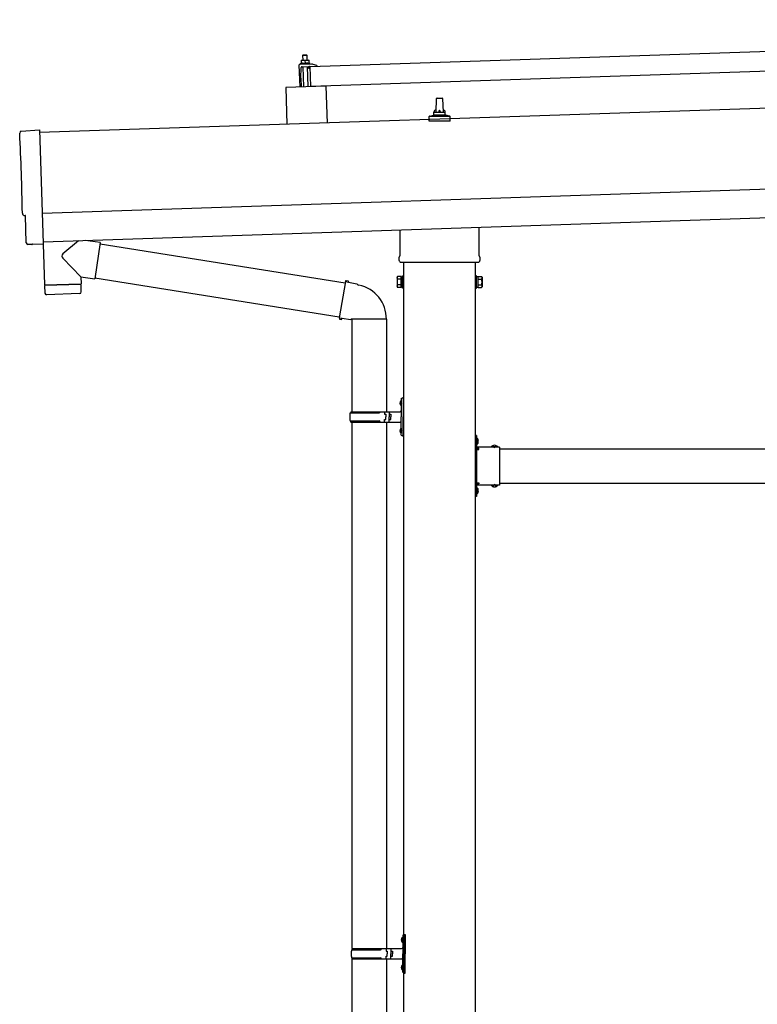
# Model space of a CAD drawing. Units: millimetres. Extents: x 0 to 25230, y 0 to 17820.
# Drawn here: x 9126 to 10408, y 4990 to 6702 of the extents above; entities that cross this region are included whole.
import ezdxf

# ---------------------------------------------------------------- set-up
doc = ezdxf.new("R2010")
doc.units = ezdxf.units.MM
doc.linetypes.add('YHIDDEN_1', pattern=[4, 3, -1])
doc.layers.add('YKK_13', color=4, linetype='Continuous', lineweight=30)
doc.layers.add('YKK_A1', color=4, linetype='Continuous', lineweight=30)

msp = doc.modelspace()

# ---------------------------------------------------------------- linework, layer by layer
at = {"layer": 'YKK_13'}
for p, q in [((9630.7, 6620.5), (10764.1, 6658.3)), ((9615.5, 6626.3), (9613.5, 6625.5)), ((9630.5, 6626), (9613.5, 6625.5)), ((9615.3, 6631.5), (9618.6, 6631.6)), ((9615.3, 6631.5), (9615.3, 6631.4)), ((9615.3, 6631.5), (9615.3, 6631.5)), ((9615.3, 6631.5), (9615.3, 6631.5)), ((9615.3, 6631.5), (9615.3, 6631.5)), ((9615.3, 6631.5), (9615.3, 6631.5)), ((9615.3, 6631.5), (9615.3, 6631.5)), ((9615.3, 6631.5), (9615.3, 6631.5)), ((9615.3, 6631.5), (9615.3, 6631.5)), ((9615.3, 6631.5), (9615.3, 6631.5)), ((9615.3, 6631.5), (9615.3, 6631.5)), ((9615.3, 6631.5), (9615.3, 6631.5)), ((9615.3, 6631.5), (9615.3, 6631.5)), ((9615.3, 6631.5), (9615.3, 6631.5)), ((9615.3, 6631.5), (9615.3, 6631.5)), ((9615.3, 6631.5), (9615.3, 6631.5)), ((9615.3, 6631.5), (9615.3, 6631.5)), ((9615.3, 6631.5), (9615.3, 6631.5)), ((9615.3, 6631.5), (9615.3, 6631.5)), ((9615.3, 6631.4), (9615.3, 6631.3)), ((9615.3, 6631.4), (9615.3, 6631.4)), ((9615.3, 6631.4), (9615.3, 6631.4)), ((9615.3, 6631.4), (9615.3, 6631.4)), ((9615.3, 6631.4), (9615.3, 6631.4)), ((9615.3, 6631.4), (9615.3, 6631.4)), ((9615.3, 6631.3), (9615.3, 6631.2)), ((9615.3, 6631.3), (9615.3, 6631.3)), ((9615.3, 6631.3), (9615.3, 6631.3)), ((9615.3, 6631.3), (9615.3, 6631.3)), ((9615.3, 6631.3), (9615.3, 6631.3)), ((9615.3, 6631.2), (9615.3, 6631.1)), ((9615.3, 6631.2), (9615.3, 6631.2)), ((9615.3, 6631.2), (9615.3, 6631.2)), ((9615.3, 6631.2), (9615.3, 6631.2)), ((9615.3, 6631.1), (9615.3, 6631)), ((9615.3, 6631.1), (9615.3, 6631.1)), ((9615.3, 6631.1), (9615.3, 6631.1)), ((9615.3, 6631.1), (9615.3, 6631.1)), ((9615.3, 6631.1), (9615.3, 6631.1)), ((9615.3, 6631), (9615.3, 6630.9)), ((9615.3, 6631), (9615.3, 6631)), ((9615.3, 6631), (9615.3, 6631)), ((9615.3, 6631), (9615.3, 6631)), ((9615.3, 6630.9), (9615.6, 6631)), ((9615.3, 6630.9), (9615.5, 6625.9)), ((9615.5, 6625.9), (9615.7, 6626)), ((9615.6, 6631), (9615.7, 6631.1)), ((9615.6, 6631), (9615.6, 6631)), ((9615.7, 6631.1), (9615.8, 6631.1)), ((9615.7, 6626), (9615.8, 6626)), ((9615.8, 6631.1), (9615.9, 6631.1)), ((9615.8, 6631.1), (9615.8, 6631.1)), ((9615.8, 6626), (9615.9, 6626)), ((9615.8, 6626), (9615.8, 6626)), ((9615.9, 6631.1), (9616, 6631.2)), ((9615.9, 6626), (9616, 6626.1)), ((9615.9, 6626), (9615.9, 6626)), ((9616, 6631.2), (9616.1, 6631.2)), ((9616, 6626.1), (9616.1, 6626.1)), ((9616.1, 6631.2), (9616.2, 6631.2)), ((9616.1, 6626.1), (9616.2, 6626.1)), ((9616.1, 6626.1), (9616.1, 6626.1)), ((9616.2, 6631.2), (9616.3, 6631.3)), ((9616.2, 6626.1), (9616.3, 6626.1)), ((9616.3, 6631.3), (9616.4, 6631.3)), ((9616.3, 6626.1), (9616.4, 6626.1)), ((9616.4, 6631.3), (9616.5, 6631.3)), ((9616.4, 6626.2), (9616.5, 6626.2)), ((9616.4, 6626.1), (9616.4, 6626.2)), ((9616.5, 6631.3), (9616.6, 6631.4)), ((9616.5, 6626.2), (9616.6, 6626.2)), ((9616.6, 6631.4), (9616.7, 6631.4)), ((9616.6, 6626.2), (9616.7, 6626.2)), ((9616.7, 6631.4), (9616.8, 6631.4)), ((9616.7, 6626.2), (9616.9, 6626.3)), ((9616.8, 6631.4), (9616.9, 6631.4)), ((9616.9, 6631.4), (9617, 6631.5)), ((9616.9, 6626.3), (9617, 6626.3)), ((9617, 6631.5), (9617.1, 6631.5)), ((9617, 6626.3), (9617.1, 6626.3)), ((9617.1, 6631.5), (9617.2, 6631.5)), ((9617.1, 6626.3), (9617.2, 6626.3)), ((9617.2, 6631.5), (9617.3, 6631.5)), ((9617.2, 6626.3), (9617.3, 6626.3)), ((9617.3, 6631.5), (9617.5, 6631.5)), ((9617.3, 6626.3), (9617.5, 6626.4)), ((9618.5, 6640.6), (9617.5, 6639.6)), ((9625.5, 6639.9), (9617.5, 6639.6)), ((9617.5, 6639.6), (9617.8, 6631.6)), ((9617.5, 6631.5), (9617.6, 6631.5)), ((9617.5, 6626.4), (9617.6, 6626.4)), ((9617.6, 6631.5), (9617.7, 6631.5)), ((9617.6, 6626.4), (9617.7, 6626.4)), ((9617.7, 6631.5), (9617.8, 6631.6)), ((9617.7, 6626.4), (9617.9, 6626.4)), ((9617.8, 6631.6), (9617.9, 6631.6)), ((9617.9, 6631.6), (9618, 6631.6)), ((9617.9, 6631.6), (9617.9, 6631.6)), ((9617.9, 6626.4), (9618, 6626.4)), ((9618, 6631.6), (9618.1, 6631.6)), ((9618, 6626.4), (9618.1, 6626.4)), ((9618.1, 6631.6), (9618.2, 6631.6)), ((9618.1, 6626.4), (9618.3, 6626.4)), ((9618.2, 6631.6), (9618.3, 6631.6)), ((9618.2, 6631.6), (9618.2, 6631.6)), ((9618.3, 6631.6), (9618.6, 6631.6)), ((9618.3, 6626.4), (9618.4, 6626.4)), ((9618.4, 6626.4), (9618.5, 6626.5)), ((9618.5, 6640.6), (9624.5, 6640.8)), ((9618.5, 6626.5), (9618.7, 6626.5)), ((9618.6, 6631.6), (9625.1, 6631.8)), ((9618.6, 6631.6), (9618.7, 6631.6)), ((9618.6, 6631.6), (9618.6, 6631.6)), ((9618.6, 6631.6), (9618.6, 6631.6)), ((9618.6, 6631.6), (9618.6, 6631.6)), ((9618.6, 6631.6), (9618.6, 6631.6)), ((9618.7, 6631.6), (9618.8, 6631.6)), ((9618.7, 6631.6), (9618.7, 6631.6)), ((9618.7, 6631.6), (9618.7, 6631.6)), ((9618.7, 6626.5), (9618.8, 6626.5)), ((9618.8, 6631.6), (9618.9, 6631.6)), ((9618.8, 6631.6), (9618.8, 6631.6)), ((9618.8, 6626.5), (9618.9, 6626.5)), ((9618.9, 6631.6), (9619, 6631.6)), ((9618.9, 6631.6), (9618.9, 6631.6)), ((9618.9, 6626.5), (9619.1, 6626.5)), ((9619, 6631.6), (9619.1, 6631.6)), ((9619.1, 6631.6), (9619.2, 6631.6)), ((9619.1, 6631.6), (9619.1, 6631.6)), ((9619.1, 6626.5), (9619.2, 6626.5)), ((9619.2, 6631.6), (9619.3, 6631.6)), ((9619.2, 6626.5), (9619.3, 6626.5)), ((9619.3, 6631.6), (9619.4, 6631.6)), ((9619.3, 6626.5), (9619.5, 6626.5)), ((9619.4, 6631.6), (9619.5, 6631.6)), ((9619.5, 6631.6), (9619.6, 6631.6)), ((9619.5, 6626.5), (9619.6, 6626.5)), ((9619.6, 6631.6), (9619.7, 6631.6)), ((9619.6, 6626.5), (9619.7, 6626.5)), ((9619.7, 6631.6), (9619.8, 6631.6)), ((9619.7, 6626.5), (9619.9, 6626.4)), ((9619.8, 6631.6), (9619.9, 6631.6)), ((9619.9, 6631.6), (9620, 6631.6)), ((9619.9, 6626.4), (9620, 6626.4)), ((9620, 6631.6), (9620.1, 6631.6)), ((9620, 6626.4), (9620.1, 6626.4)), ((9620.1, 6631.6), (9620.2, 6631.5)), ((9620.1, 6626.4), (9620.3, 6626.4)), ((9620.2, 6631.5), (9620.3, 6631.5)), ((9620.3, 6631.5), (9620.4, 6631.5)), ((9620.3, 6626.4), (9620.4, 6626.4)), ((9620.4, 6631.5), (9620.5, 6631.5)), ((9620.4, 6626.4), (9620.5, 6626.4)), ((9620.5, 6631.5), (9620.6, 6631.5)), ((9620.5, 6626.4), (9620.6, 6626.4)), ((9620.6, 6631.5), (9620.7, 6631.4)), ((9620.6, 6626.4), (9620.7, 6626.4)), ((9620.7, 6631.4), (9620.8, 6631.4)), ((9620.7, 6626.4), (9620.8, 6626.4)), ((9620.8, 6631.4), (9620.9, 6631.4)), ((9620.8, 6626.4), (9620.9, 6626.3)), ((9620.9, 6631.4), (9621, 6631.4)), ((9620.9, 6626.3), (9621, 6626.3)), ((9621, 6631.4), (9621.1, 6631.3)), ((9621, 6626.3), (9621.1, 6626.3)), ((9621.1, 6631.3), (9621.2, 6631.3)), ((9621.1, 6626.3), (9621.2, 6626.3)), ((9621.2, 6631.3), (9621.3, 6631.3)), ((9621.2, 6626.3), (9621.3, 6626.3)), ((9621.3, 6631.3), (9621.4, 6631.3)), ((9621.3, 6631.3), (9621.3, 6631.3)), ((9621.3, 6626.3), (9621.4, 6626.3)), ((9621.4, 6631.3), (9621.5, 6631.2)), ((9621.4, 6626.3), (9621.5, 6626.2)), ((9621.4, 6626.3), (9621.4, 6626.3)), ((9621.5, 6631.2), (9621.6, 6631.2)), ((9621.5, 6631.2), (9621.5, 6631.2)), ((9621.5, 6626.2), (9621.6, 6626.2)), ((9621.6, 6631.2), (9621.8, 6631.2)), ((9621.6, 6626.2), (9621.7, 6626.2)), ((9621.6, 6626.2), (9621.6, 6626.2)), ((9621.7, 6626.2), (9621.8, 6626.2)), ((9621.7, 6626.2), (9621.7, 6626.2)), ((9621.8, 6631.2), (9622.1, 6631.2)), ((9621.8, 6631.2), (9622, 6626.1)), ((9621.8, 6626.2), (9622, 6626.1)), ((9621.8, 6626.2), (9621.8, 6626.2)), ((9622, 6626.1), (9622.2, 6626.2)), ((9622.1, 6631.3), (9622.2, 6631.3)), ((9622.1, 6631.2), (9622.1, 6631.3)), ((9622.2, 6631.3), (9622.3, 6631.3)), ((9622.2, 6626.2), (9622.3, 6626.2)), ((9622.3, 6631.3), (9622.4, 6631.4)), ((9622.3, 6631.3), (9622.3, 6631.3)), ((9622.3, 6626.2), (9622.4, 6626.2)), ((9622.3, 6626.2), (9622.3, 6626.2)), ((9622.4, 6631.4), (9622.5, 6631.4)), ((9622.4, 6626.3), (9622.5, 6626.3)), ((9622.4, 6626.2), (9622.4, 6626.3)), ((9622.5, 6631.4), (9622.6, 6631.4)), ((9622.5, 6626.3), (9622.6, 6626.3)), ((9622.5, 6626.3), (9622.5, 6626.3)), ((9622.6, 6631.4), (9622.7, 6631.4)), ((9622.6, 6626.3), (9622.7, 6626.3)), ((9622.7, 6631.4), (9622.8, 6631.5)), ((9622.7, 6626.3), (9622.8, 6626.3)), ((9622.8, 6631.5), (9622.9, 6631.5)), ((9622.8, 6626.3), (9622.9, 6626.4)), ((9622.9, 6631.5), (9623, 6631.5)), ((9622.9, 6626.4), (9623, 6626.4)), ((9622.9, 6626.4), (9622.9, 6626.4)), ((9623, 6631.5), (9623.1, 6631.6)), ((9623, 6626.4), (9623.1, 6626.4)), ((9623.1, 6631.6), (9623.2, 6631.6)), ((9623.1, 6626.4), (9623.2, 6626.5)), ((9623.2, 6631.6), (9623.3, 6631.6)), ((9623.2, 6626.5), (9623.3, 6626.5)), ((9623.3, 6631.6), (9623.4, 6631.7)), ((9623.3, 6626.5), (9623.5, 6626.5)), ((9623.4, 6631.7), (9623.5, 6631.7)), ((9623.5, 6631.7), (9623.6, 6631.7)), ((9623.5, 6626.5), (9623.6, 6626.5)), ((9623.6, 6631.7), (9623.7, 6631.7)), ((9623.6, 6626.5), (9623.7, 6626.5)), ((9623.7, 6631.7), (9623.8, 6631.7)), ((9623.7, 6626.5), (9623.8, 6626.5)), ((9623.8, 6631.7), (9624, 6631.7)), ((9623.8, 6626.5), (9624, 6626.6)), ((9624, 6631.7), (9624.1, 6631.8)), ((9624, 6626.6), (9624.1, 6626.6)), ((9624.1, 6631.8), (9624.2, 6631.8)), ((9624.1, 6626.6), (9624.2, 6626.6)), ((9624.2, 6631.8), (9624.3, 6631.8)), ((9624.2, 6626.6), (9624.4, 6626.6)), ((9624.3, 6631.8), (9624.4, 6631.8)), ((9624.4, 6631.8), (9624.5, 6631.8)), ((9624.4, 6631.8), (9624.4, 6631.8)), ((9624.4, 6626.6), (9624.5, 6626.6)), ((9624.5, 6640.8), (9625.5, 6639.9)), ((9624.5, 6631.8), (9624.6, 6631.8)), ((9624.5, 6626.6), (9624.6, 6626.6)), ((9624.6, 6631.8), (9624.7, 6631.8)), ((9624.6, 6626.6), (9624.8, 6626.7)), ((9624.7, 6631.8), (9624.8, 6631.8)), ((9624.7, 6631.8), (9624.7, 6631.8)), ((9624.8, 6631.8), (9625.1, 6631.8)), ((9624.8, 6626.7), (9624.9, 6626.7)), ((9624.9, 6626.7), (9625, 6626.7)), ((9625, 6626.7), (9625.2, 6626.7)), ((9625.1, 6631.8), (9628.3, 6631.9)), ((9625.1, 6631.8), (9625.2, 6631.8)), ((9625.1, 6631.8), (9625.1, 6631.8)), ((9625.1, 6631.8), (9625.1, 6631.8)), ((9625.1, 6631.8), (9625.1, 6631.8)), ((9625.1, 6631.8), (9625.1, 6631.8)), ((9625.2, 6631.8), (9625.3, 6631.8)), ((9625.2, 6631.8), (9625.2, 6631.8)), ((9625.2, 6631.8), (9625.2, 6631.8)), ((9625.2, 6626.7), (9625.3, 6626.7)), ((9625.3, 6631.8), (9625.4, 6631.8)), ((9625.3, 6631.8), (9625.3, 6631.8)), ((9625.3, 6626.7), (9625.4, 6626.7)), ((9625.4, 6631.8), (9625.5, 6631.8)), ((9625.4, 6631.8), (9625.4, 6631.8)), ((9625.4, 6626.7), (9625.6, 6626.7)), ((9625.8, 6631.9), (9625.5, 6639.9)), ((9625.5, 6631.8), (9625.6, 6631.8)), ((9625.6, 6631.8), (9625.7, 6631.8)), ((9625.6, 6631.8), (9625.6, 6631.8)), ((9625.6, 6626.7), (9625.7, 6626.7)), ((9625.7, 6631.8), (9625.8, 6631.8)), ((9625.7, 6626.7), (9625.8, 6626.7)), ((9625.8, 6631.8), (9625.9, 6631.8)), ((9625.8, 6626.7), (9626, 6626.7)), ((9625.9, 6631.8), (9626, 6631.8)), ((9626, 6631.8), (9626.1, 6631.8)), ((9626, 6626.7), (9626.1, 6626.7)), ((9626.1, 6631.8), (9626.2, 6631.8)), ((9626.1, 6626.7), (9626.2, 6626.7)), ((9626.2, 6631.8), (9626.3, 6631.8)), ((9626.2, 6626.7), (9626.4, 6626.7)), ((9626.3, 6631.8), (9626.4, 6631.8)), ((9626.4, 6631.8), (9626.5, 6631.8)), ((9626.4, 6626.7), (9626.5, 6626.7)), ((9626.5, 6631.8), (9626.6, 6631.8)), ((9626.5, 6626.7), (9626.6, 6626.6)), ((9626.6, 6631.8), (9626.7, 6631.8)), ((9626.6, 6626.6), (9626.7, 6626.6)), ((9626.7, 6631.8), (9626.8, 6631.7)), ((9626.7, 6626.6), (9626.9, 6626.6)), ((9626.8, 6631.7), (9626.9, 6631.7)), ((9626.9, 6631.7), (9627, 6631.7)), ((9626.9, 6626.6), (9627, 6626.6)), ((9627, 6631.7), (9627.1, 6631.7)), ((9627, 6626.6), (9627.1, 6626.6)), ((9627.1, 6631.7), (9627.2, 6631.7)), ((9627.1, 6626.6), (9627.2, 6626.6)), ((9627.2, 6631.7), (9627.3, 6631.6)), ((9627.2, 6626.6), (9627.3, 6626.6)), ((9627.3, 6631.6), (9627.4, 6631.6)), ((9627.3, 6626.6), (9627.4, 6626.6)), ((9627.4, 6631.6), (9627.5, 6631.6)), ((9627.4, 6626.6), (9627.5, 6626.5)), ((9627.5, 6631.6), (9627.6, 6631.6)), ((9627.5, 6626.5), (9627.6, 6626.5)), ((9627.6, 6631.6), (9627.7, 6631.5)), ((9627.6, 6626.5), (9627.7, 6626.5)), ((9627.7, 6631.5), (9627.8, 6631.5)), ((9627.7, 6626.5), (9627.8, 6626.5)), ((9627.8, 6631.5), (9627.9, 6631.5)), ((9627.8, 6631.5), (9627.8, 6631.5)), ((9627.8, 6626.5), (9627.9, 6626.5)), ((9627.8, 6626.5), (9627.8, 6626.5)), ((9627.9, 6631.5), (9628, 6631.5)), ((9627.9, 6626.5), (9628, 6626.5)), ((9628, 6631.5), (9628.1, 6631.4)), ((9628, 6631.5), (9628, 6631.5)), ((9628, 6626.5), (9628.1, 6626.4)), ((9628.1, 6631.4), (9628.3, 6631.4)), ((9628.1, 6626.4), (9628.2, 6626.4)), ((9628.1, 6626.4), (9628.1, 6626.4)), ((9628.2, 6626.4), (9628.3, 6626.4)), ((9628.2, 6626.4), (9628.2, 6626.4)), ((9628.3, 6631.9), (9628.3, 6631.9)), ((9628.3, 6631.9), (9628.3, 6631.9)), ((9628.3, 6631.9), (9628.3, 6631.9)), ((9628.3, 6631.9), (9628.3, 6631.9)), ((9628.3, 6631.9), (9628.3, 6631.9)), ((9628.3, 6631.9), (9628.3, 6631.9)), ((9628.3, 6631.9), (9628.3, 6631.9)), ((9628.3, 6631.9), (9628.3, 6631.9)), ((9628.3, 6631.9), (9628.3, 6631.9)), ((9628.3, 6631.9), (9628.3, 6631.9)), ((9628.3, 6631.9), (9628.3, 6631.9)), ((9628.3, 6631.9), (9628.3, 6631.9)), ((9628.3, 6631.9), (9628.3, 6631.9)), ((9628.3, 6631.9), (9628.3, 6631.9)), ((9628.3, 6631.9), (9628.3, 6631.9)), ((9628.3, 6631.9), (9628.3, 6631.9)), ((9628.3, 6631.9), (9628.3, 6631.9)), ((9628.3, 6631.9), (9628.3, 6631.9)), ((9628.3, 6631.9), (9628.3, 6631.9)), ((9628.3, 6631.8), (9628.3, 6631.9)), ((9628.3, 6631.8), (9628.3, 6631.8)), ((9628.3, 6631.8), (9628.3, 6631.8)), ((9628.3, 6631.8), (9628.3, 6631.8)), ((9628.3, 6631.8), (9628.3, 6631.8)), ((9628.3, 6631.8), (9628.3, 6631.8)), ((9628.3, 6631.7), (9628.3, 6631.8)), ((9628.3, 6631.7), (9628.3, 6631.7)), ((9628.3, 6631.7), (9628.3, 6631.7)), ((9628.3, 6631.7), (9628.3, 6631.7)), ((9628.3, 6631.6), (9628.3, 6631.7)), ((9628.3, 6631.6), (9628.3, 6631.6)), ((9628.3, 6631.6), (9628.3, 6631.6)), ((9628.3, 6631.6), (9628.3, 6631.6)), ((9628.3, 6631.5), (9628.3, 6631.6)), ((9628.3, 6631.5), (9628.3, 6631.5)), ((9628.3, 6631.5), (9628.3, 6631.5)), ((9628.3, 6631.5), (9628.3, 6631.5)), ((9628.3, 6631.5), (9628.3, 6631.5)), ((9628.3, 6631.5), (9628.3, 6631.5)), ((9628.3, 6631.4), (9628.3, 6631.5)), ((9628.3, 6631.4), (9628.3, 6631.4)), ((9628.3, 6631.4), (9628.3, 6631.4)), ((9628.3, 6631.4), (9628.5, 6626.4)), ((9628.3, 6626.4), (9628.5, 6626.4)), ((9628.3, 6626.4), (9628.3, 6626.4)), ((9630.5, 6626), (9628.5, 6626.8)), ((9630.6, 6624.5), (9630.5, 6626)), ((9611.3, 6622.9), (9612.6, 6584.9)), ((9633, 6624.6), (9612.3, 6623.9)), ((9613.5, 6625.5), (9613.6, 6624)), ((9630.6, 6624.5), (9613.6, 6624)), ((9614.4, 6600), (9615.3, 6618.6)), ((9616.8, 6620.1), (9627.4, 6620.4)), ((9618.2, 6620.1), (9619.4, 6585.1)), ((9627.4, 6585.4), (9626.2, 6620.4)), ((9627.7, 6620.1), (9627.8, 6617.7)), ((9628.1, 6617.4), (9628.4, 6617.4)), ((9628.8, 6617.9), (9629.1, 6620.1)), ((9629.6, 6620.5), (9642.2, 6620.9)), ((9631.9, 6585.5), (9630.7, 6620.5)), ((10765.2, 6623.3), (9631.9, 6585.5)), ((9642.3, 6622.5), (9636, 6624.2)), ((9642.7, 6621.4), (9642.6, 6622.1)), ((9614.4, 6600), (9614.9, 6585)), ((9658.3, 6586.4), (9588.4, 6584.1)), ((9588.4, 6584.1), (9590.5, 6519.7)), ((9658.3, 6586.4), (9660.5, 6522.1)), ((9849.8, 6541.2), (9850.5, 6564.7)), ((9851.5, 6565.7), (9860.1, 6565.7)), ((9861.1, 6564.7), (9861.8, 6541.2)), ((9845.8, 6537), (9845.8, 6541.2)), ((9846.8, 6541.2), (9864.8, 6541.2)), ((9865.8, 6537), (9865.8, 6541.2)), ((9837.5, 6525.7), (9837.5, 6533.4)), ((9874, 6525.7), (9837.5, 6525.7)), ((9837.9, 6534.2), (9873.7, 6534.2)), ((9838.3, 6534.4), (9845, 6536)), ((9845.4, 6536.2), (9866.2, 6536.2)), ((9873.3, 6534.4), (9866.5, 6536)), ((9874, 6525.7), (9874, 6533.4)), ((9128.5, 6507.8), (9160, 6510.5)), ((9160, 6510.5), (9166.6, 6312.8)), ((9135.5, 6361.2), (9134.9, 6361.2)), ((9137.1, 6314.2), (9135.5, 6361.2)), ((9787.5, 6292.1), (9787.5, 6336.3)), ((9924.1, 6340.8), (9924.1, 6292.1)), ((9227.9, 6317.6), (9200.7, 6294.6)), ((9265.6, 6314.3), (9239.7, 6318)), ((9147, 6311.1), (9140, 6311.3)), ((9147.7, 6311.4), (9148.3, 6312.1)), ((9148.3, 6312.1), (9166.6, 6311.8)), ((9166.2, 6311.8), (9168.6, 6240.6)), ((9166.6, 6312.8), (9166.6, 6311.8)), ((9265.6, 6314.3), (9256.6, 6251.3)), ((9265.8, 6312.4), (9691.9, 6244.6)), ((9232.1, 6254.7), (9200.6, 6287.3)), ((9785.8, 6283.3), (9785.8, 6288.8)), ((9925.8, 6288.8), (9925.8, 6283.3)), ((9923.7, 6279.8), (9787.8, 6279.8)), ((9232.1, 6254.7), (9256.6, 6251.3)), ((9232.1, 6254.7), (9232.5, 6242.7)), ((9256.4, 6253.2), (9681.5, 6185.5)), ((9781.8, 6254.3), (9782.5, 6255.6)), ((9781.8, 6254.3), (9781.8, 6237.3)), ((9788.8, 6255.6), (9782.5, 6255.6)), ((9788.8, 6250.7), (9782.5, 6250.7)), ((9788.8, 6236), (9788.8, 6255.6)), ((9788.8, 6236.6), (9788.8, 6255)), ((9788.8, 6255), (9791.3, 6255)), ((9791.3, 6235.3), (9791.3, 6256.3)), ((9791.3, 6256.3), (9793.3, 6256.3)), ((9793.3, 6256.3), (9793.3, 6235.3)), ((9920.3, 6256.3), (9918.3, 6256.3)), ((9918.3, 6256.3), (9918.3, 6235.3)), ((9920.3, 6235.3), (9920.3, 6256.3)), ((9922.8, 6255), (9920.3, 6255)), ((9922.8, 6236), (9922.8, 6255.6)), ((9922.8, 6255.6), (9929, 6255.6)), ((9922.8, 6236.6), (9922.8, 6255)), ((9922.8, 6250.7), (9929, 6250.7)), ((9929.8, 6254.3), (9929, 6255.6)), ((9929.8, 6254.3), (9929.8, 6237.3)), ((9168.6, 6240.6), (9232.5, 6242.7)), ((9232.6, 6241.7), (9168.6, 6239.6)), ((9168.6, 6239.6), (9169.3, 6226.6)), ((9173.1, 6240.7), (9173.1, 6239.7)), ((9228, 6242.6), (9228, 6241.6)), ((9232.8, 6228.7), (9232.6, 6241.7)), ((9692.2, 6246.4), (9681.2, 6183.7)), ((9692.2, 6246.4), (9693.4, 6248.4)), ((9692.2, 6246.4), (9697.4, 6245.4)), ((9693.4, 6248.4), (9696.9, 6247.7)), ((9696.9, 6247.7), (9697.4, 6245.4)), ((9697.4, 6245.4), (9711.9, 6242.6)), ((9711.9, 6242.6), (9713.6, 6240.9)), ((9713.6, 6240.9), (9715.7, 6240.5)), ((9781.8, 6237.3), (9782.5, 6236)), ((9788.8, 6240.9), (9782.5, 6240.9)), ((9788.8, 6236), (9782.5, 6236)), ((9791.3, 6236.6), (9788.8, 6236.6)), ((9793.3, 6235.3), (9791.3, 6235.3)), ((9918.3, 6235.3), (9920.3, 6235.3)), ((9920.3, 6236.6), (9922.8, 6236.6)), ((9922.8, 6240.9), (9929, 6240.9)), ((9922.8, 6236), (9929, 6236)), ((9929.8, 6237.3), (9929, 6236)), ((9229.9, 6225.6), (9172.4, 6223.7)), ((9681.2, 6183.7), (9681.6, 6181.4)), ((9681.2, 6183.7), (9686.3, 6182.8)), ((9681.6, 6181.4), (9685.1, 6180.8)), ((9685.1, 6180.8), (9686.3, 6182.8)), ((9686.3, 6182.8), (9700.9, 6180.5)), ((9700.9, 6180.5), (9703.1, 6181.5)), ((9763.4, 6181.1), (9702.2, 6181.1)), ((9703.3, 6181.1), (9703.3, 6020.3)), ((9763.3, 6181.1), (9763.3, 6020.3)), ((9789.3, 6043.3), (9792.3, 6044.8)), ((9792.3, 6044.8), (9792.3, 6011.3)), ((9792.3, 6044.8), (9793.3, 6044.8)), ((9793.3, 6044.8), (9793.3, 6011.3)), ((9787, 6037.4), (9789, 6036.4)), ((9787, 6033.1), (9789, 6034.1)), ((9788.3, 6039.4), (9788.9, 6039.4)), ((9788.3, 6039.4), (9788.3, 6031.1)), ((9788.3, 6031.1), (9788.9, 6031.1)), ((9788.9, 6039.4), (9788.9, 6031.1)), ((9788.9, 6039.4), (9789.3, 6039)), ((9788.9, 6031.1), (9789.3, 6031.5)), ((9789, 6036.4), (9789.6, 6035.3)), ((9789, 6034.1), (9789.6, 6035.3)), ((9789.3, 6043.3), (9789.3, 6011.3)), ((9789.3, 6039), (9789.3, 6031.5)), ((9700.3, 6018.3), (9750.6, 6018.3)), ((9701.3, 6020.3), (9787.3, 6020.3)), ((9701.3, 6020.3), (9701.3, 6018.3)), ((9760.3, 6020.3), (9760.3, 6015.8)), ((9760.3, 6015.8), (9762.3, 6015.8)), ((9762.3, 6015.8), (9762.3, 6011.3)), ((9762.3, 6006.8), (9762.3, 6011.3)), ((9768.3, 6020.3), (9768.3, 6011.3)), ((9768.3, 6015.8), (9771.3, 6015.8)), ((9768.3, 6002.3), (9768.3, 6011.3)), ((9771.3, 6015.8), (9771.3, 6011.3)), ((9771.3, 6006.8), (9771.3, 6011.3)), ((9789.3, 5979.3), (9789.3, 6011.3)), ((9792.3, 5977.8), (9792.3, 6011.3)), ((9793.3, 5977.8), (9793.3, 6011.3)), ((9700.3, 6004.3), (9750.6, 6004.3)), ((9701.3, 6002.3), (9701.3, 6004.3)), ((9701.3, 6002.3), (9787.3, 6002.3)), ((9703.3, 6002.3), (9703.3, 5086.8)), ((9760.3, 6002.3), (9760.3, 6006.8)), ((9760.3, 6006.8), (9762.3, 6006.8)), ((9763.3, 6002.3), (9763.3, 5086.8)), ((9768.3, 6006.8), (9771.3, 6006.8)), ((9787, 5989.4), (9789, 5988.4)), ((9787, 5985.1), (9789, 5986.1)), ((9788.3, 5991.4), (9788.9, 5991.4)), ((9788.3, 5991.4), (9788.3, 5983.1)), ((9788.3, 5983.1), (9788.9, 5983.1)), ((9788.9, 5991.4), (9788.9, 5983.1)), ((9788.9, 5991.4), (9789.3, 5991)), ((9788.9, 5983.1), (9789.3, 5983.5)), ((9789, 5988.4), (9789.6, 5987.3)), ((9789, 5986.1), (9789.6, 5987.3)), ((9789.3, 5991), (9789.3, 5983.5)), ((9789.3, 5979.3), (9792.3, 5977.8)), ((9792.3, 5977.8), (9793.3, 5977.8)), ((9920.3, 5978.8), (9918.3, 5978.8)), ((9918.3, 5978.8), (9918.3, 5958.8)), ((9920.3, 5978.8), (9920.3, 5958.8)), ((9918.3, 5971.8), (9920.3, 5971.8)), ((9918.3, 5965.8), (9920.3, 5965.8)), ((9920.8, 5974.7), (9920.3, 5974.7)), ((9920.3, 5974.7), (9920.3, 5962.9)), ((9920.8, 5962.9), (9920.3, 5962.9)), ((9960.3, 5958.8), (9920.3, 5958.8)), ((9920.8, 5974.7), (9920.8, 5962.9)), ((9957.2, 5959.3), (9945.4, 5959.3)), ((9945.4, 5959.3), (9945.4, 5958.8)), ((9957.2, 5958.8), (9945.4, 5958.8)), ((9957.2, 5959.3), (9957.2, 5958.8)), ((9960.3, 5958.8), (9960.3, 5892.8)), ((9924.3, 5956.8), (9920.3, 5956.8)), ((9920.3, 5954.8), (9920.3, 5896.8)), ((9920.3, 5954.8), (9924.3, 5954.8)), ((9924.3, 5954.8), (9924.3, 5956.8)), ((9918.3, 5892.8), (9918.3, 5872.8)), ((9920.3, 5896.8), (9924.3, 5896.8)), ((9920.3, 5894.8), (9924.3, 5894.8)), ((9920.3, 5892.8), (9920.3, 5872.8)), ((9960.3, 5892.8), (9920.3, 5892.8)), ((9924.3, 5896.8), (9924.3, 5894.8)), ((9945.4, 5892.3), (9945.4, 5892.8)), ((9957.2, 5892.8), (9945.4, 5892.8)), ((9957.2, 5892.3), (9945.4, 5892.3)), ((9957.2, 5892.3), (9957.2, 5892.8)), ((9918.3, 5885.8), (9920.3, 5885.8)), ((9918.3, 5879.8), (9920.3, 5879.8)), ((9920.3, 5872.8), (9918.3, 5872.8)), ((9920.8, 5888.7), (9920.3, 5888.7)), ((9920.3, 5888.7), (9920.3, 5876.9)), ((9920.8, 5876.9), (9920.3, 5876.9)), ((9920.8, 5888.7), (9920.8, 5876.9)), ((9789.5, 5104), (9791.5, 5103)), ((9790.8, 5106), (9791.4, 5106)), ((9790.8, 5106), (9790.8, 5097.7)), ((9791.4, 5106), (9791.4, 5097.7)), ((9791.4, 5106), (9791.8, 5105.6)), ((9791.5, 5103), (9792.1, 5101.8)), ((9791.8, 5109.8), (9794.8, 5111.3)), ((9791.8, 5109.8), (9791.8, 5077.8)), ((9791.8, 5105.6), (9791.8, 5098.1)), ((9794.8, 5111.3), (9794.8, 5077.8)), ((9794.8, 5111.3), (9795.8, 5111.3)), ((9795.8, 5111.3), (9795.8, 5077.8)), ((9702.8, 5084.8), (9753.1, 5084.8)), ((9703.8, 5086.8), (9789.8, 5086.8)), ((9703.8, 5086.8), (9703.8, 5084.8)), ((9762.8, 5086.8), (9762.8, 5082.3)), ((9770.8, 5086.8), (9770.8, 5077.8)), ((9789.5, 5099.7), (9791.5, 5100.7)), ((9790.8, 5097.7), (9791.4, 5097.7)), ((9791.4, 5097.7), (9791.8, 5098.1)), ((9791.5, 5100.7), (9792.1, 5101.8)), ((9702.8, 5070.8), (9753.1, 5070.8)), ((9703.3, 5068.8), (9703.3, 4136.8)), ((9703.8, 5068.8), (9703.8, 5070.8)), ((9703.8, 5068.8), (9789.8, 5068.8)), ((9762.8, 5082.3), (9764.8, 5082.3)), ((9762.8, 5068.8), (9762.8, 5073.3)), ((9762.8, 5073.3), (9764.8, 5073.3)), ((9763.3, 5068.8), (9763.3, 4136.8)), ((9764.8, 5082.3), (9764.8, 5077.8)), ((9764.8, 5073.3), (9764.8, 5077.8)), ((9770.8, 5082.3), (9773.8, 5082.3)), ((9770.8, 5068.8), (9770.8, 5077.8)), ((9770.8, 5073.3), (9773.8, 5073.3)), ((9773.8, 5082.3), (9773.8, 5077.8)), ((9773.8, 5073.3), (9773.8, 5077.8)), ((9791.8, 5045.8), (9791.8, 5077.8)), ((9794.8, 5044.3), (9794.8, 5077.8)), ((9795.8, 5044.3), (9795.8, 5077.8)), ((9789.5, 5056), (9791.5, 5055)), ((9789.5, 5051.7), (9791.5, 5052.7)), ((9790.8, 5058), (9791.4, 5058)), ((9790.8, 5058), (9790.8, 5049.7)), ((9791.4, 5058), (9791.4, 5049.7)), ((9791.4, 5058), (9791.8, 5057.6)), ((9791.5, 5055), (9792.1, 5053.8)), ((9791.5, 5052.7), (9792.1, 5053.8)), ((9791.8, 5057.6), (9791.8, 5050.1)), ((9790.8, 5049.7), (9791.4, 5049.7)), ((9791.4, 5049.7), (9791.8, 5050.1)), ((9791.8, 5045.8), (9794.8, 5044.3)), ((9794.8, 5044.3), (9795.8, 5044.3))]:
    msp.add_line(p, q, dxfattribs=at)
at = {"layer": 'YKK_13', "linetype": 'YHIDDEN_1'}
for p, q in [((9920.1, 5970), (9919.5, 5968.8)), ((9920.1, 5967.7), (9919.5, 5968.8)), ((9922.9, 5971.3), (9920.1, 5970)), ((9922.9, 5966.3), (9920.1, 5967.7)), ((9948.8, 5961.4), (9950.1, 5958.6)), ((9950.1, 5958.6), (9951.3, 5958)), ((9952.4, 5958.6), (9951.3, 5958)), ((9953.8, 5961.4), (9952.4, 5958.6)), ((9948.8, 5890.2), (9950.1, 5893)), ((9950.1, 5893), (9951.3, 5893.6)), ((9952.4, 5893), (9951.3, 5893.6)), ((9953.8, 5890.2), (9952.4, 5893)), ((9920.1, 5884), (9919.5, 5882.8)), ((9920.1, 5881.7), (9919.5, 5882.8)), ((9922.9, 5885.3), (9920.1, 5884)), ((9922.9, 5880.3), (9920.1, 5881.7))]:
    msp.add_line(p, q, dxfattribs=at)
at = {"layer": 'YKK_13'}
for centre, radius, start, end in [((9612.3, 6622.9), 1, 91.9092, 181.9092), ((9616.8, 6618.6), 1.5, 91.9092, 177.0507), ((9627.4, 6620.1), 0.3, 1.9092, 91.9092), ((9628.1, 6617.7), 0.3, 181.9092, 271.9092), ((9628.3, 6617.9), 0.5, 271.9092, 352.4468), ((9629.6, 6620), 0.5, 91.9092, 172.4468), ((9633.4, 6614.6), 10, 74.5551, 91.9092), ((9642.2, 6621.4), 0.5, 271.9092, 1.9092), ((9642.1, 6622), 0.5, 1.9092, 74.5551), ((9851.5, 6564.7), 1, 90, 178.6051), ((9860.1, 6564.7), 1, 1.3949, 90), ((9849.9, 6540.6), 4.13, 90, 171.1763), ((9846.8, 6540.2), 1, 90, 180), ((9859.1, 6541.2), 4.83, 133.6028, 180), ((9852.4, 6541.2), 4.83, 0, 46.3972), ((9861.7, 6540.6), 4.13, 8.8237, 90), ((9864.8, 6540.2), 1, 0, 90), ((9838.5, 6533.4), 1, 103.627, 180), ((9844.8, 6537), 1, 283.627, 0), ((9866.8, 6537), 1, 180, 256.373), ((9873, 6533.4), 1, 0, 76.373), ((9204.1, 6290.9), 5, 132.5647, 226.8831), ((9789.8, 6288.8), 4, 125.0996, 180), ((9789.8, 6283.3), 4, 180, 194.4775), ((9921.8, 6288.8), 4, 0, 54.9004), ((9921.8, 6283.3), 4, 345.5225, 0), ((9789.8, 6283.3), 4, 194.4775, 241.045), ((9921.8, 6283.3), 4, 298.955, 345.5225), ((9786.1, 6253.2), 4.34, 145.6158, 214.3842), ((9798, 6245.8), 16.2, 162.412, 197.588), ((9925.4, 6253.2), 4.34, 325.6158, 34.3842), ((9913.5, 6245.8), 16.2, 342.412, 17.588), ((9703.1, 6181.5), 60.3, 359.6249, 78), ((9786.1, 6238.5), 4.34, 145.6158, 214.3842), ((9925.4, 6238.5), 4.34, 325.6158, 34.3842), ((9172.3, 6226.7), 3, 182.9092, 271.9575), ((9229.8, 6228.6), 3, 271.9092, 0.9092), ((9792.6, 6035.3), 6, 136.2176, 223.7824), ((9749, 6011.3), 49.3, 171.8288, 180), ((9749, 6011.3), 49.3, 180, 188.1713), ((9750.6, 6020.3), 2, 270, 360), ((9787.3, 6022.3), 2, 270, 360), ((9750.6, 6002.3), 2, 0.0001, 90), ((9787.3, 6000.3), 2, 0.0001, 90), ((9792.6, 5987.3), 6, 136.2176, 223.7824), ((9920.3, 5958.8), 2, 180, 270), ((9915.1, 5968.8), 8.23, 314.2189, 45.7811), ((9951.3, 5953.6), 8.23, 44.2189, 135.7811), ((9920.3, 5892.8), 2, 90, 180), ((9951.3, 5898), 8.23, 224.2189, 315.7811), ((9915.1, 5882.8), 8.23, 314.2189, 45.7811), ((9795.1, 5101.8), 6, 136.2176, 223.7824), ((9751.5, 5077.8), 49.3, 171.8288, 180), ((9753.1, 5086.8), 2, 270, 360), ((9789.8, 5088.8), 2, 270, 360), ((9751.5, 5077.8), 49.3, 180, 188.1713), ((9753.1, 5068.8), 2, 0.0001, 90), ((9789.8, 5066.8), 2, 0.0001, 90), ((9795.1, 5053.8), 6, 136.2176, 223.7824)]:
    msp.add_arc(centre, radius, start, end, dxfattribs=at)
for centre, major_axis, ratio, start_param, end_param in [((9128.7, 6504.9), (-3, -0.1), 0.99863, 4.764749, 6.297982), ((4367.9, 6275.7), (4760.7, 158.7), 0.99863, 6.268693, 6.297982), ((9134.8, 6365.6), (-4.4, -0.15), 0.99863, 6.268693, 7.853982), ((9140.1, 6314.3), (-2.11, -2.14), 0.9974, 5.525231, 7.04114), ((9147, 6312.1), (-0.704, -0.714), 0.9974, 0.757954, 1.570796)]:
    msp.add_ellipse(centre, major_axis=major_axis, ratio=ratio, start_param=start_param, end_param=end_param, dxfattribs=at)
at = {"layer": 'YKK_A1'}
for p, q in [((15053.5, 6701.9), (9160.1, 6505.5)), ((9166.5, 6315.6), (15059.8, 6512)), ((9793.3, 6279.8), (9793.3, 3427.8)), ((9918.3, 3427.8), (9918.3, 6279.8)), ((9924.3, 5955.8), (9918.8, 5955.8)), ((9918.8, 5955.8), (9918.8, 5895.8)), ((9960.3, 5955.8), (11251.3, 5955.8)), ((9924.3, 5895.8), (9918.8, 5895.8)), ((9960.3, 5895.8), (11251.3, 5895.8))]:
    msp.add_line(p, q, dxfattribs=at)
at = {"layer": 'YKK_A1', "ltscale": 25}
msp.add_line((9164.8, 6365.5), (15058.1, 6562), dxfattribs=at)

doc.saveas('drawing.dxf')
